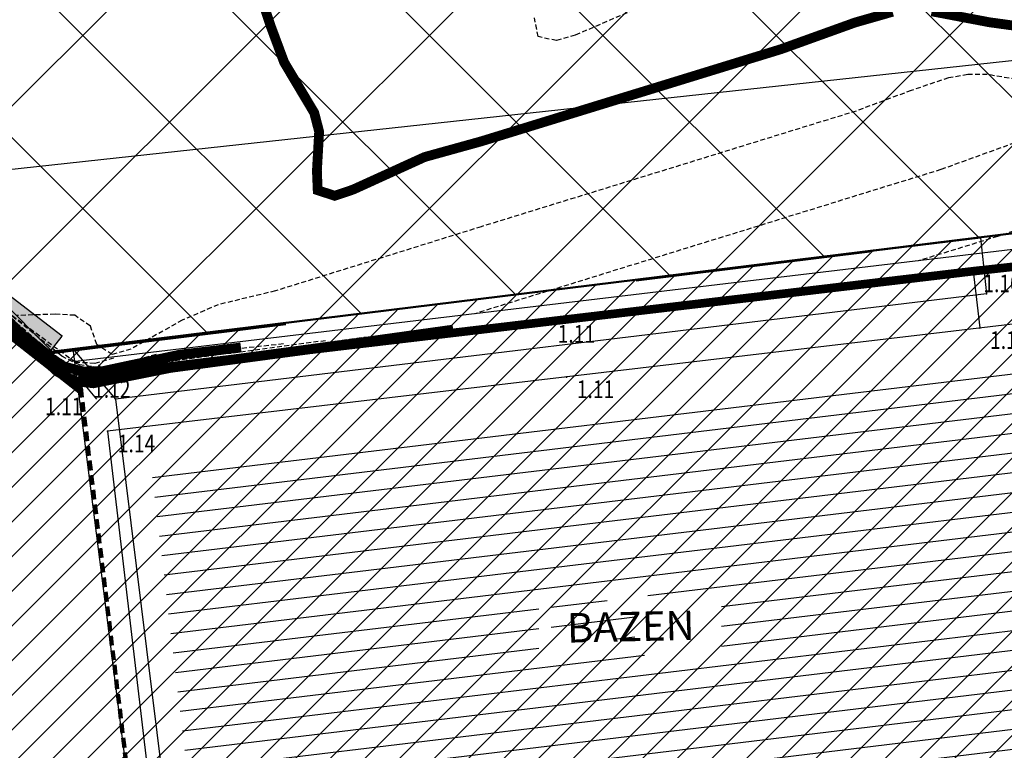
# Model space of a CAD drawing. Units: metres. Extents: x 6568475 to 6572489, y 4680285 to 4683627.
# Drawn here: x 6569651 to 6569701, y 4682014 to 4682051 of the extents above; entities that cross this region are included whole.
import ezdxf
from ezdxf.enums import TextEntityAlignment as Align

# ---------------------------------------------------------------- set-up
doc = ezdxf.new("R2010")
doc.units = ezdxf.units.M
doc.header["$MEASUREMENT"] = 0
for name, pattern in [('ACAD_ISO02W100', [15, 12, -3]), ('ACAD_ISO03W100', [30, 12, -18]), ('DASHED', [0.75, 0.5, -0.25]), ('DASHED2', [0.375, 0.25, -0.125]), ('GRANICA_KO', [3, 1, 1, 1])]:
    doc.linetypes.add(name, pattern=pattern)
for name, color, linetype, lineweight in [('00_mb_granica_obuhvata', 18, 'ACAD_ISO02W100', 50), ('00_mb_obuhvat_luka_pristanište', 43, 'Continuous', 50), ('katastarska podloga budva', 251, 'Continuous', 13), ('srafura zasticena okolina', 1, 'Continuous', 9), ('ZAŠT.OK.', 1, 'Continuous', 90)]:
    doc.layers.add(name, color=color, linetype=linetype, lineweight=lineweight)
for name, color, linetype in [('1-katastar-PARCELE_GRANICE', 7, 'Continuous'), ('3D-izobate', 13, 'Continuous'), ('BATIMETRIJA', 7, 'Continuous'), ('D_TACKE', 1, 'Continuous'), ('objekti', 5, 'Continuous'), ('OGRADE', 250, 'Continuous'), ('OSTALE_LINIJE', 6, 'Continuous'), ('PARCELE_GRANICE', 134, 'Continuous'), ('ponta', 6, 'Continuous'), ('T_KLJUC', 250, 'Continuous'), ('zid', 130, 'Continuous')]:
    doc.layers.add(name, color=color, linetype=linetype)
doc.layers.add('m_MORE', color=174, linetype='Continuous', true_color=0x000081)
doc.styles.add('DETAC', font='txt.shx', dxfattribs={"width": 0.8})

# ---------------------------------------------------------------- blocks, each defined once
blk = doc.blocks.new('TK307A')
for p, q in [((0.5, 2), (-0.5, 2)), ((-0.5, 2), (-0.5, -2)), ((0.5, -2), (0.5, 2)), ((-0.5, -2), (0.5, -2))]:
    blk.add_line(p, q)
for points in [[(-0.5, 2), (0.5, 2), (0, 0)], [(0.5, 2), (0.5, -2), (-0.5, -2), (-0.5, 2)], [(0.5, -2), (-0.5, -2), (0, 0)]]:
    blk.add_solid(points)
blk = doc.blocks.new('TK97_2')
for p, q in [((0.4, 0.75), (-0.4, -0.75)), ((-0.4, 0.75), (0.4, 0.75)), ((-0.4, -0.75), (0.4, -0.75))]:
    blk.add_line(p, q)
blk = doc.blocks.new('PIK01')
h = blk.add_hatch(color=256)
edge = h.paths.add_edge_path()
edge.add_arc((0, 0), 0.05, 0, 360)
blk.add_point((0, 0))
blk = doc.blocks.new('TACKA')
at = {"color": 0, "linetype": 'ByBlock'}
blk.add_blockref('PIK01', (0, 0), dxfattribs=at)
at = {"color": 0, "linetype": 'ByBlock', "style": 'DETAC', "width": 0.8}
for tag, p in [('IMTAC', (0.575, 0.685)), ('KOTAC', (0.575, -0.691))]:
    blk.add_attdef(tag, text='', height=1, dxfattribs=at).set_placement(p, align=Align.MIDDLE_LEFT)
at = {"color": 0, "linetype": 'ByBlock', "style": 'DETAC', "width": 0.8, "flags": 1}
blk.add_attdef('OPTAC', text='', height=1, dxfattribs=at).set_placement((-0.411, -0.003), align=Align.MIDDLE_RIGHT)

msp = doc.modelspace()

# ---------------------------------------------------------------- hatches: boundary and pattern name
at = {"layer": '00_mb_obuhvat_luka_pristanište', "lineweight": -3}
h = msp.add_hatch(dxfattribs=at)
h.set_pattern_fill('ANSI37', color=256, scale=50)
edge = h.paths.add_edge_path()
edge.add_line((6569986.102, 4682590.022), (6569956.081, 4682571.74))
edge.add_line((6569956.081, 4682571.74), (6569915.255, 4682552.786))
edge.add_line((6569915.255, 4682552.786), (6569898.678, 4682544.122))
edge.add_line((6569898.678, 4682544.122), (6569885.856, 4682535.882))
edge.add_line((6569885.856, 4682535.882), (6569870.653, 4682524.577))
edge.add_line((6569870.653, 4682524.577), (6569840.383, 4682493.976))
edge.add_line((6569840.383, 4682493.976), (6569832.531, 4682485.596))
edge.add_line((6569832.531, 4682485.596), (6569824.187, 4682465.549))
edge.add_line((6569824.187, 4682465.549), (6569822.294, 4682457.938))
edge.add_line((6569822.294, 4682457.938), (6569820.146, 4682452.102))
edge.add_line((6569820.146, 4682452.102), (6569815.482, 4682429.777))
edge.add_line((6569815.482, 4682429.777), (6569816.397, 4682408.22))
edge.add_line((6569816.397, 4682408.22), (6569816.536, 4682398.836))
edge.add_line((6569816.536, 4682398.836), (6569820.611, 4682385.145))
edge.add_line((6569820.611, 4682385.145), (6569827.63, 4682367.85))
edge.add_line((6569827.63, 4682367.85), (6569836.508, 4682349.784))
edge.add_line((6569836.508, 4682349.784), (6569859.867, 4682329.397))
edge.add_line((6569859.867, 4682329.397), (6569782.477, 4682156.325))
edge.add_line((6569782.477, 4682156.325), (6569804.458, 4682123.127))
edge.add_line((6569804.458, 4682123.127), (6569808.329, 4682045.626))
edge.add_line((6569808.329, 4682045.626), (6569803.957, 4682044.204))
edge.add_line((6569803.957, 4682044.204), (6569796.555, 4682040.704))
edge.add_line((6569796.555, 4682040.704), (6569785.9, 4682035.213))
edge.add_line((6569785.9, 4682035.213), (6569773.286, 4682029.397))
edge.add_line((6569773.286, 4682029.397), (6569710.302, 4682015.833))
edge.add_line((6569710.302, 4682015.833), (6569707.53, 4682040.75))
edge.add_line((6569707.53, 4682040.75), (6569652.326, 4682033.962))
edge.add_line((6569652.326, 4682033.962), (6569641.339, 4682042.463))
edge.add_line((6569641.339, 4682042.463), (6569640.005, 4682044.485))
edge.add_line((6569640.005, 4682044.485), (6569598.043, 4681994.105))
edge.add_line((6569598.043, 4681994.105), (6569485.46, 4682034.902))
edge.add_line((6569485.46, 4682034.902), (6569484.05, 4682067.738))
edge.add_line((6569484.05, 4682067.738), (6569484.84, 4682097.283))
edge.add_line((6569484.84, 4682097.283), (6569486.462, 4682112.899))
edge.add_line((6569486.462, 4682112.899), (6569488.236, 4682123.044))
edge.add_line((6569488.236, 4682123.044), (6569489.725, 4682143.906))
edge.add_line((6569489.725, 4682143.906), (6569494.473, 4682145.463))
edge.add_line((6569494.473, 4682145.463), (6569540.226, 4682257.188))
edge.add_line((6569540.226, 4682257.188), (6569541.571, 4682263.737))
edge.add_line((6569541.571, 4682263.737), (6569542.241, 4682263.465))
edge.add_line((6569542.241, 4682263.465), (6569551.376, 4682262.824))
edge.add_line((6569551.376, 4682262.824), (6569556.312, 4682260.683))
edge.add_line((6569556.312, 4682260.683), (6569558.283, 4682261.637))
edge.add_line((6569558.283, 4682261.637), (6569563.635, 4682266.935))
edge.add_line((6569563.635, 4682266.935), (6569569.056, 4682275.331))
edge.add_line((6569569.056, 4682275.331), (6569576.3, 4682281.38))
edge.add_line((6569576.3, 4682281.38), (6569579.76, 4682287.991))
edge.add_line((6569579.76, 4682287.991), (6569581.844, 4682297.757))
edge.add_line((6569581.844, 4682297.757), (6569582.852, 4682299.439))
edge.add_line((6569582.852, 4682299.439), (6569585.928, 4682306.934))
edge.add_line((6569585.928, 4682306.934), (6569586.251, 4682308.851))
edge.add_line((6569586.251, 4682308.851), (6569591.391, 4682314.971))
edge.add_line((6569591.391, 4682314.971), (6569600.409, 4682328.172))
edge.add_line((6569600.409, 4682328.172), (6569615.149, 4682348.323))
edge.add_line((6569615.149, 4682348.323), (6569618.916, 4682351.605))
edge.add_line((6569618.916, 4682351.605), (6569630.98, 4682364.945))
edge.add_line((6569630.98, 4682364.945), (6569637.318, 4682372.667))
edge.add_line((6569637.318, 4682372.667), (6569638.41, 4682375.453))
edge.add_line((6569638.41, 4682375.453), (6569640.998, 4682377.778))
edge.add_line((6569640.998, 4682377.778), (6569658.063, 4682396.679))
edge.add_line((6569658.063, 4682396.679), (6569659.589, 4682403.489))
edge.add_line((6569659.589, 4682403.489), (6569660.069, 4682406.442))
edge.add_line((6569660.069, 4682406.442), (6569663.959, 4682409.491))
edge.add_line((6569663.959, 4682409.491), (6569664.88, 4682409.843))
edge.add_line((6569664.88, 4682409.843), (6569668.441, 4682408.117))
edge.add_line((6569668.441, 4682408.117), (6569674.043, 4682406.472))
edge.add_line((6569674.043, 4682406.472), (6569675.192, 4682406.531))
edge.add_line((6569675.192, 4682406.531), (6569674.997, 4682407.474))
edge.add_line((6569674.997, 4682407.474), (6569673.688, 4682410.173))
edge.add_line((6569673.688, 4682410.173), (6569673.413, 4682411.123))
edge.add_line((6569673.413, 4682411.123), (6569676.094, 4682408.208))
edge.add_line((6569676.094, 4682408.208), (6569677.89, 4682405.826))
edge.add_line((6569677.89, 4682405.826), (6569681.834, 4682405.58))
edge.add_line((6569681.834, 4682405.58), (6569682.369, 4682406.183))
edge.add_line((6569682.369, 4682406.183), (6569680.235, 4682408.317))
edge.add_line((6569680.235, 4682408.317), (6569676.749, 4682413.197))
edge.add_line((6569676.749, 4682413.197), (6569674.699, 4682415.027))
edge.add_line((6569674.699, 4682415.027), (6569674.033, 4682416.122))
edge.add_line((6569674.033, 4682416.122), (6569674.118, 4682417.056))
edge.add_line((6569674.118, 4682417.056), (6569676.485, 4682419.423))
edge.add_line((6569676.485, 4682419.423), (6569678.947, 4682422.033))
edge.add_line((6569678.947, 4682422.033), (6569679.898, 4682421.808))
edge.add_line((6569679.898, 4682421.808), (6569682.323, 4682420.05))
edge.add_line((6569682.323, 4682420.05), (6569683.285, 4682419.832))
edge.add_line((6569683.285, 4682419.832), (6569685.96, 4682421.15))
edge.add_line((6569685.96, 4682421.15), (6569688.74, 4682422.271))
edge.add_line((6569688.74, 4682422.271), (6569690.152, 4682423.661))
edge.add_line((6569690.152, 4682423.661), (6569691.247, 4682425.335))
edge.add_line((6569691.247, 4682425.335), (6569694.391, 4682429.219))
edge.add_line((6569694.391, 4682429.219), (6569696.33, 4682432.708))
edge.add_line((6569696.33, 4682432.708), (6569706.919, 4682440.182))
edge.add_line((6569706.919, 4682440.182), (6569707.392, 4682439.404))
edge.add_line((6569707.392, 4682439.404), (6569707.324, 4682438.411))
edge.add_line((6569707.324, 4682438.411), (6569706.668, 4682437.425))
edge.add_line((6569706.668, 4682437.425), (6569706.022, 4682436.993))
edge.add_line((6569706.022, 4682436.993), (6569707.727, 4682432.315))
edge.add_line((6569707.727, 4682432.315), (6569710.839, 4682434.851))
edge.add_line((6569710.839, 4682434.851), (6569713.491, 4682436.247))
edge.add_line((6569713.491, 4682436.247), (6569714.041, 4682436.797))
edge.add_line((6569714.041, 4682436.797), (6569714.044, 4682437.935))
edge.add_line((6569714.044, 4682437.935), (6569712.753, 4682439.441))
edge.add_line((6569712.753, 4682439.441), (6569711.46, 4682440.19))
edge.add_line((6569711.46, 4682440.19), (6569710.886, 4682443.613))
edge.add_line((6569710.886, 4682443.613), (6569714.164, 4682445.879))
edge.add_line((6569714.164, 4682445.879), (6569717.065, 4682446.435))
edge.add_line((6569717.065, 4682446.435), (6569727.01, 4682445.497))
edge.add_line((6569727.01, 4682445.497), (6569728.288, 4682446.173))
edge.add_line((6569728.288, 4682446.173), (6569729.852, 4682448.115))
edge.add_line((6569729.852, 4682448.115), (6569731.809, 4682450.071))
edge.add_line((6569731.809, 4682450.071), (6569732.449, 4682455.263))
edge.add_line((6569732.449, 4682455.263), (6569732.487, 4682457.262))
edge.add_line((6569732.487, 4682457.262), (6569732.85, 4682458.177))
edge.add_line((6569732.85, 4682458.177), (6569734.616, 4682459.066))
edge.add_line((6569734.616, 4682459.066), (6569743.922, 4682445.589))
edge.add_arc((6569746.375, 4682448.043), 3.47, 225.0085, 385.208)
edge.add_line((6569749.515, 4682449.52), (6569740.379, 4682466.148))
edge.add_line((6569740.379, 4682466.148), (6569736.473, 4682469.949))
edge.add_line((6569736.473, 4682469.949), (6569737.173, 4682470.488))
edge.add_line((6569737.173, 4682470.488), (6569739.018, 4682469.981))
edge.add_line((6569739.018, 4682469.981), (6569740.292, 4682467.279))
edge.add_line((6569740.292, 4682467.279), (6569744.137, 4682461.433))
edge.add_line((6569744.137, 4682461.433), (6569745.486, 4682458.756))
edge.add_line((6569745.486, 4682458.756), (6569746.168, 4682458.052))
edge.add_line((6569746.168, 4682458.052), (6569761.262, 4682469.113))
edge.add_arc((6569760.049, 4682474.449), 5.472, 282.8125, 369.641)
edge.add_line((6569765.443, 4682475.365), (6569766.74, 4682482.24))
edge.add_line((6569766.74, 4682482.24), (6569767.411, 4682484.116))
edge.add_arc((6569787.794, 4682470.267), 24.643, 127.6327, 145.8074, ccw=False)
edge.add_line((6569772.747, 4682489.783), (6569773.388, 4682490.747))
edge.add_line((6569773.388, 4682490.747), (6569773.552, 4682491.729))
edge.add_line((6569773.552, 4682491.729), (6569773.248, 4682494.711))
edge.add_line((6569773.248, 4682494.711), (6569774.237, 4682498.543))
edge.add_line((6569774.237, 4682498.543), (6569775.313, 4682501.321))
edge.add_line((6569775.313, 4682501.321), (6569780.168, 4682506.356))
edge.add_line((6569780.168, 4682506.356), (6569781.02, 4682508.149))
edge.add_line((6569781.02, 4682508.149), (6569783.782, 4682517.749))
edge.add_line((6569783.782, 4682517.749), (6569784.928, 4682519.359))
edge.add_line((6569784.928, 4682519.359), (6569802.235, 4682534.394))
edge.add_arc((6569549.39, 4683028.641), 555.167, 297.09323, 299.16016)
edge.add_line((6569819.896, 4682543.835), (6569821.538, 4682544.975))
edge.add_line((6569821.538, 4682544.975), (6569826.262, 4682546.593))
edge.add_line((6569826.262, 4682546.593), (6569841.212, 4682552.286))
edge.add_line((6569841.212, 4682552.286), (6569848.057, 4682556.419))
edge.add_line((6569848.057, 4682556.419), (6569849.86, 4682557.28))
edge.add_line((6569849.86, 4682557.28), (6569858.295, 4682560.413))
edge.add_line((6569858.295, 4682560.413), (6569874.719, 4682564.745))
edge.add_line((6569874.719, 4682564.745), (6569876.429, 4682565.72))
edge.add_line((6569876.429, 4682565.72), (6569878.259, 4682568.09))
edge.add_line((6569878.259, 4682568.09), (6569880.012, 4682569.012))
edge.add_line((6569880.012, 4682569.012), (6569882.991, 4682569.24))
edge.add_line((6569882.991, 4682569.24), (6569885.961, 4682568.838))
edge.add_line((6569885.961, 4682568.838), (6569888.907, 4682568.276))
edge.add_line((6569888.907, 4682568.276), (6569889.942, 4682568.207))
edge.add_line((6569889.942, 4682568.207), (6569902.782, 4682569.945))
edge.add_line((6569902.782, 4682569.945), (6569909.634, 4682571.338))
edge.add_line((6569909.634, 4682571.338), (6569912.568, 4682570.75))
edge.add_line((6569912.568, 4682570.75), (6569913.554, 4682570.598))
edge.add_line((6569913.554, 4682570.598), (6569914.524, 4682570.786))
edge.add_line((6569914.524, 4682570.786), (6569915.212, 4682571.497))
edge.add_line((6569915.212, 4682571.497), (6569916.586, 4682574.16))
edge.add_line((6569916.586, 4682574.16), (6569917.292, 4682574.859))
edge.add_line((6569917.292, 4682574.859), (6569918.224, 4682575.207))
edge.add_line((6569918.224, 4682575.207), (6569921.2, 4682575.561))
edge.add_line((6569921.2, 4682575.561), (6569924.129, 4682576.207))
edge.add_line((6569924.129, 4682576.207), (6569940.031, 4682577.957))
edge.add_line((6569940.031, 4682577.957), (6569946.83, 4682579.616))
edge.add_line((6569946.83, 4682579.616), (6569956.417, 4682582.456))
edge.add_line((6569956.417, 4682582.456), (6569986.102, 4682590.022))
at = {"layer": 'srafura zasticena okolina'}
h = msp.add_hatch(dxfattribs=at)
h.set_pattern_fill('ANSI31', color=256, scale=10)
h.set_pattern_definition([(45, (0, 0), (-0.88388347648, 0.88388347648), [])])
h.paths.add_polyline_path([(6569352.16, 4682038.99), (6569380.55, 4682037.41), (6569386.67, 4682037.21), (6569388.23, 4682037.15), (6569392.16, 4682035.33), (6569411.937, 4682032.256), (6569413.06, 4682034.57), (6569417.67, 4682033.9), (6569419.24, 4682039.27), (6569432.937, 4682036.879), (6569433.857, 4682047.482), (6569434.041, 4682050.617), (6569438.27, 4682088.541), (6569438.638, 4682092.045), (6569441.473, 4682121.53), (6569444.028, 4682153.81), (6569444.665, 4682161.846), (6569445.579, 4682173.392), (6569470.71, 4682161.054), (6569475.337, 4682158.792), (6569480.325, 4682156.144), (6569479.39, 4682153.56), (6569484.67, 4682149.53), (6569484.036, 4682142.711), (6569483.29, 4682134.55), (6569481.656, 4682121.74), (6569482.32, 4682121.69), (6569482.018, 4682119.112), (6569481.55, 4682118.96), (6569481.04, 4682115.94), (6569479.51, 4682103.01), (6569479.3, 4682100.12), (6569478.12, 4682080.61), (6569477.86, 4682061.19), (6569477.97, 4682058.5), (6569478.27, 4682043.81), (6569479.24, 4682034.304), (6569600.57, 4681990.5), (6569641.44, 4682042.31), (6569652.42, 4682033.89), (6569707.53, 4682040.75), (6569712.33, 4682001.92), (6569657.601, 4681988.461), (6569658.164, 4681984.958), (6569658.54, 4681981.21), (6569687.161, 4681984.902), (6569606.25, 4681760.981), (6569553.419, 4681747.321), (6569514.902, 4681761.227), (6569508.29, 4681775.426), (6569498.448, 4681788.201), (6569486.446, 4681796.329), (6569475.224, 4681792.224), (6569465.59, 4681799.75), (6569459.435, 4681810.219), (6569474.635, 4681853.354), (6569475.101, 4681854.721), (6569475.343, 4681857.501), (6569474.592, 4681865.036), (6569473.519, 4681868.583), (6569469.865, 4681877.012), (6569469.023, 4681878.509), (6569467.319, 4681880.133), (6569462.623, 4681883.485), (6569460.572, 4681885.565), (6569458.682, 4681887.027), (6569450.136, 4681892.356), (6569441.862, 4681898.073), (6569434.143, 4681899.865), (6569432.125, 4681900.044), (6569423.887, 4681901.773), (6569412.512, 4681901.272), (6569412.682, 4681899.774), (6569407.745, 4681898.91), (6569407.535, 4681898.187), (6569402.59, 4681898.81), (6569402.673, 4681899.872), (6569376.58, 4681897.18), (6569375.08, 4681906.2), (6569377.15, 4681906.413), (6569375.55, 4681920.84), (6569367.098, 4681919.938), (6569365.54, 4681934.848), (6569320.442, 4681930.259), (6569319.99, 4681933.95), (6569319.11, 4681933.88), (6569317.61, 4681935.73), (6569317.38, 4681938.63), (6569318.3, 4681940.75), (6569319.18, 4681940.82), (6569319.06, 4681943), (6569320.15, 4681943.08), (6569316.37, 4681976.02), (6569329.53, 4681978.02), (6569329.17, 4681981.46), (6569319.09, 4681980.48), (6569317.52, 4681993.77), (6569324.17, 4681992.97), (6569326.46, 4682034.64), (6569343.71, 4682038.84)])
h.paths.add_polyline_path([(6569590.06, 4681811.66), (6569586.02, 4681786.46), (6569596.45, 4681786.61), (6569596.25, 4681784.797), (6569594.79, 4681774.09), (6569594.19, 4681771.77), (6569591.9, 4681769.71), (6569588.68, 4681768.88), (6569584.75, 4681768.43), (6569584.37, 4681769.19), (6569573.55, 4681765.63), (6569567.92, 4681765.36), (6569561.45, 4681762.34), (6569558.338, 4681762.3), (6569556.986, 4681762.4), (6569540.59, 4681763.99), (6569539.2, 4681763.73), (6569537.32, 4681763.66), (6569534.24, 4681761.84), (6569532.13, 4681761.58), (6569530.58, 4681761.68), (6569528.08, 4681760.36), (6569524.22, 4681762.07), (6569523.05, 4681762.14), (6569520.71, 4681764.48), (6569518.76, 4681766.92), (6569515.98, 4681772.39), (6569511.45, 4681781.35), (6569510.69, 4681784.28), (6569508.46, 4681784.63), (6569506.28, 4681787.97), (6569505.49, 4681791.25), (6569505.46, 4681792.82), (6569500.05, 4681799.93), (6569498.75, 4681801.33), (6569497.06, 4681803.17), (6569493, 4681806.16), (6569490.77, 4681806.47), (6569486.778, 4681806.497), (6569482.94, 4681803.91), (6569475.77, 4681804.611), (6569473.12, 4681804.87), (6569471.08, 4681805.24), (6569468.53, 4681804.27), (6569466.84, 4681804.39), (6569464.66, 4681805.98), (6569463.89, 4681807.16), (6569464.34, 4681811.81), (6569464.81, 4681814.13), (6569466.13, 4681820.96), (6569464.4, 4681822.09), (6569465.97, 4681825.6), (6569466.78, 4681825.48), (6569467.15, 4681826.68), (6569472.46, 4681842.39), (6569475.5, 4681851.24), (6569476.58, 4681854.41), (6569476.85, 4681857.51), (6569476.07, 4681865.33), (6569474.93, 4681869.1), (6569471.21, 4681877.68), (6569470.22, 4681879.44), (6569468.28, 4681881.29), (6569463.6, 4681884.63), (6569461.57, 4681886.69), (6569459.54, 4681888.26), (6569450.96, 4681893.61), (6569442.48, 4681899.47), (6569434.38, 4681901.35), (6569432.346, 4681901.53), (6569424.01, 4681903.28), (6569410.84, 4681902.7), (6569411.032, 4681901.008), (6569409.5, 4681900.74), (6569409.84, 4681903.31), (6569409.28, 4681903.93), (6569411.23, 4681915.19), (6569409.6, 4681915.88), (6569408.14, 4681917.13), (6569407.47, 4681918.39), (6569407.22, 4681920.47), (6569408.01, 4681922.63), (6569410.2, 4681924.19), (6569413.21, 4681924.41), (6569414.32, 4681924.27), (6569418.81, 4681937.9), (6569422.87, 4681951.54), (6569430.99, 4681978.84), (6569429.36, 4681979.46), (6569427.69, 4681980.47), (6569426.82, 4681982.23), (6569426.71, 4681983.966), (6569427.02, 4681985.61), (6569428.37, 4681987.46), (6569430.42, 4681988.71), (6569431.88, 4681988.89), (6569433.37, 4681988.79), (6569434.8, 4681988.03), (6569436.47, 4681986.02), (6569437.1, 4681983.56), (6569436.65, 4681981.41), (6569467.85, 4681975.01), (6569474.25, 4681982.22), (6569477.87, 4681987.24), (6569478.5, 4681987.14), (6569479.76, 4681988.27), (6569480.42, 4681989.35), (6569481.59, 4681989.14), (6569485.09, 4681993.33), (6569487.84, 4681996.92), (6569487.25, 4681997.32), (6569487.95, 4681999.35), (6569488.73, 4681999.54), (6569491.25, 4682002.06), (6569496.32, 4681998.67), (6569508.85, 4681991.33), (6569511.24, 4681989.9), (6569517.23, 4681987.76), (6569518.7, 4681990.35), (6569524.12, 4681987.76), (6569536.1, 4681981.45), (6569538.33, 4681980.38), (6569544.34, 4681977.85), (6569547.6, 4681981.91), (6569551.27, 4681981.71), (6569563.3, 4681976.46), (6569571.16, 4681973.37), (6569583.51, 4681967.07), (6569593.53, 4681962.06), (6569595.03, 4681961.22), (6569598.29, 4681959.17), (6569600.62, 4681956.62), (6569605.35, 4681950.46), (6569608.01, 4681951.41), (6569610.38, 4681951.72), (6569621.18, 4681950.03), (6569622.327, 4681949.87), (6569628.13, 4681947.64), (6569629.67, 4681945.7), (6569630.04, 4681940.2), (6569628.89, 4681939.16), (6569619.955, 4681939.327), (6569615.35, 4681922.79), (6569609.8, 4681903.85), (6569604.89, 4681887.05), (6569599.42, 4681868.63), (6569598.62, 4681865.1), (6569596.82, 4681853.98), (6569593.84, 4681835.45)], flags=16)
at = {"layer": 'zid', "true_color": 0x000000}
h = msp.add_hatch(dxfattribs=at)
h.set_pattern_fill('_USER', color=18, angle=186.881, style=0, pattern_type=0)
h.set_pattern_definition([(186.881019813, (0, 0), (0.11980796475, -0.9927970848), [])])
h.paths.add_polyline_path([(6569677.86, 4682021.271), (6569682.116, 4682021.271), (6569682.116, 4682019.319), (6569677.86, 4682019.319)])
h.paths.add_polyline_path([(6569681.474, 4682008.779), (6569660.048, 4682006.2), (6569657.465, 4682028.152), (6569703.258, 4682033.582), (6569705.783, 4682011.712)])
h.paths.add_polyline_path([(6569677.232, 4682021.523), (6569686.535, 4682021.523), (6569686.535, 4682018.481), (6569677.232, 4682018.481)])

# ---------------------------------------------------------------- linework, layer by layer
at = {"layer": '00_mb_granica_obuhvata', "linetype": 'DASHED', "lineweight": 100}
msp.add_lwpolyline([(6569773.286, 4682029.397), (6569710.425, 4682015.902), (6569712.33, 4682001.92), (6569709.654, 4682001.407), (6569640.834, 4681991.651), (6569639.095, 4681998.921), (6569657.635, 4682001.109), (6569653.836, 4682032.424), (6569641.44, 4682042.31), (6569640.005, 4682044.485), (6569632.197, 4682035.175), (6569598.077, 4681994.146)], dxfattribs=at)
at = {"layer": '00_mb_obuhvat_luka_pristanište'}
msp.add_lwpolyline([(6569859.867, 4682329.397), (6569782.477, 4682156.325), (6569804.458, 4682123.127), (6569808.329, 4682045.626), (6569803.957, 4682044.204), (6569796.555, 4682040.704), (6569785.9, 4682035.213), (6569773.286, 4682029.397), (6569710.302, 4682015.833), (6569707.53, 4682040.75), (6569652.326, 4682033.962), (6569641.339, 4682042.463), (6569640.005, 4682044.485), (6569598.043, 4681994.105), (6569485.46, 4682034.902), (6569484.05, 4682067.738), (6569484.84, 4682097.283), (6569486.462, 4682112.899), (6569488.236, 4682123.044), (6569489.725, 4682143.906), (6569494.473, 4682145.463), (6569540.226, 4682257.188)], dxfattribs=at)
at = {"layer": '1-katastar-PARCELE_GRANICE', "linetype": 'Continuous', "lineweight": 0}
for p, q in [((6569641.44, 4682042.31), (6569652.42, 4682033.89)), ((6569653.47, 4682034.11), (6569699.74, 4682039.77)), ((6569699.74, 4682039.77), (6569700.05, 4682036.91)), ((6569700.05, 4682036.91), (6569655.65, 4682031.55)), ((6569652.42, 4682033.89), (6569653.47, 4682034.11)), ((6569655.65, 4682031.55), (6569658.83, 4682005.85))]:
    msp.add_line(p, q, dxfattribs=at)
at = {"layer": '3D-izobate', "color": 18, "linetype": 'DASHED2', "true_color": 0x000000, "const_width": 0.5}
for points, elevation in [([(6569695.265, 4682051.302), (6569693.345, 4682050.751), (6569689.584, 4682049.396), (6569674.292, 4682044.692), (6569671.403, 4682043.891), (6569667.764, 4682042.234), (6569666.818, 4682041.915), (6569665.956, 4682042.2), (6569665.915, 4682043.192), (6569666.029, 4682045.185), (6569665.778, 4682046.149), (6569664.244, 4682048.723), (6569663.549, 4682050.596), (6569663.237, 4682051.546)], -5), ([(6569740.132, 4682044.24), (6569737.532, 4682044.182), (6569735.548, 4682044.425), (6569726.687, 4682045.996), (6569722.743, 4682046.652), (6569719.91, 4682047.632), (6569718.024, 4682048.296), (6569716.068, 4682048.708), (6569710.111, 4682049.412), (6569700.204, 4682050.764), (6569697.258, 4682051.324)], -5), ([(6569603.521, 4681994.221), (6569635.045, 4682035.574), (6569636.96, 4682037.883), (6569638.052, 4682039.556), (6569639.006, 4682041.314), (6569639.573, 4682042.137), (6569640.374, 4682042.706), (6569641.322, 4682042.476), (6569642.114, 4682041.869), (6569644.352, 4682039.874), (6569648.495, 4682037.078), (6569649.974, 4682035.734), (6569651.395, 4682034.328), (6569652.17, 4682033.697), (6569653.037, 4682033.202), (6569654.002, 4682032.954), (6569655, 4682032.972), (6569658.909, 4682033.808), (6569662.042, 4682034.18)], -2.5)]:
    msp.add_lwpolyline(points, dxfattribs=dict(at, elevation=elevation))
at = {"layer": '3D-izobate', "color": 18, "linetype": 'DASHED2', "true_color": 0x000000}
for points, elevation in [([(6569682.759, 4682051.695), (6569679.089, 4682050.107), (6569678.13, 4682049.829), (6569677.2, 4682050.032), (6569677, 4682050.994)], -5.5), ([(6569703.048, 4682047.596), (6569700.093, 4682048.1), (6569699.094, 4682048.094), (6569698.109, 4682047.925), (6569696.215, 4682047.287), (6569693.405, 4682046.239), (6569674.296, 4682040.339), (6569663.796, 4682037.065), (6569660.881, 4682036.361), (6569659.048, 4682035.569), (6569656.433, 4682034.101), (6569655.476, 4682033.829), (6569654.694, 4682034.33), (6569654.365, 4682035.272), (6569653.567, 4682035.821), (6569652.571, 4682035.877), (6569650.574, 4682035.805)], -4.5), ([(6569759.319, 4682038.385), (6569757.57, 4682037.415), (6569755.137, 4682035.663), (6569754.281, 4682035.147), (6569753.336, 4682034.833), (6569752.34, 4682034.841), (6569722.845, 4682040.316), (6569719.898, 4682040.871), (6569717.051, 4682041.811), (6569713.314, 4682043.235), (6569711.374, 4682043.712), (6569706.411, 4682044.318), (6569703.458, 4682044.837), (6569702.46, 4682044.822), (6569701.483, 4682044.615), (6569697.724, 4682043.253), (6569673.964, 4682035.901)], -4), ([(6569655.549, 4682033.634), (6569654.585, 4682033.37), (6569653.599, 4682033.419), (6569650.386, 4682035.786), (6569643.848, 4682040.392), (6569641.617, 4682042.395), (6569640.735, 4682042.851), (6569639.806, 4682042.596), (6569639.152, 4682041.845), (6569637.151, 4682038.384), (6569632.821, 4682032.887), (6569603.72, 4681994.715)], -4), ([(6569603.288, 4681993.597), (6569636.655, 4682037.319), (6569637.9, 4682038.883), (6569639.466, 4682041.44), (6569640.09, 4682042.218), (6569640.994, 4682042.56), (6569641.905, 4682042.17), (6569643.397, 4682040.844), (6569644.827, 4682039.446), (6569651.147, 4682034.544), (6569652.602, 4682033.173), (6569653.436, 4682032.626), (6569654.41, 4682032.442), (6569655.4, 4682032.574), (6569657.336, 4682033.076), (6569670.7, 4682034.909)], -0.5), ([(6569603.405, 4681994.119), (6569635.529, 4682036.272), (6569637.421, 4682038.6), (6569638.471, 4682040.3), (6569639.495, 4682042.016), (6569640.224, 4682042.688), (6569641.187, 4682042.65), (6569642.015, 4682042.094), (6569644.204, 4682040.043), (6569645.813, 4682038.858), (6569649.154, 4682036.66), (6569651.422, 4682034.701), (6569652.982, 4682033.454), (6569653.887, 4682033.035), (6569654.869, 4682032.858), (6569655.867, 4682032.885), (6569657.82, 4682033.305), (6569659.878, 4682033.998)], -3), ([(6569603.472, 4681993.729), (6569636.237, 4682036.651), (6569637.53, 4682038.176), (6569638.603, 4682039.86), (6569639.543, 4682041.624), (6569640.225, 4682042.342), (6569641.162, 4682042.217), (6569643.444, 4682040.273), (6569650.57, 4682034.779), (6569652.003, 4682033.383), (6569652.771, 4682032.746), (6569653.666, 4682032.309), (6569654.658, 4682032.23), (6569656.612, 4682032.641), (6569658.569, 4682033.045), (6569665.509, 4682033.954), (6569675.029, 4682035.273)], 0.5), ([(6569657.713, 4682033.816), (6569655.788, 4682033.278), (6569654.796, 4682033.163), (6569653.808, 4682033.289), (6569652.915, 4682033.73), (6569649.803, 4682036.239), (6569645.627, 4682038.987), (6569644.079, 4682040.252), (6569641.883, 4682042.293), (6569641.013, 4682042.776), (6569640.054, 4682042.661), (6569639.346, 4682041.963), (6569637.298, 4682038.53), (6569632.983, 4682033.022), (6569603.879, 4681994.852)], -3.5), ([(6569664.207, 4682034.362), (6569658.244, 4682033.707), (6569655.305, 4682033.11), (6569654.309, 4682033.044), (6569653.342, 4682033.276), (6569652.493, 4682033.8), (6569650.224, 4682035.761), (6569643.678, 4682040.356), (6569641.423, 4682042.332), (6569640.506, 4682042.675), (6569639.694, 4682042.135), (6569638.668, 4682040.422), (6569637.63, 4682038.715), (6569634.514, 4682034.807), (6569604.225, 4681995.026)], -2), ([(6569606.592, 4681998.058), (6569635.712, 4682036.216), (6569637.612, 4682038.536), (6569638.646, 4682040.246), (6569639.663, 4682041.965), (6569640.445, 4682042.559), (6569641.381, 4682042.296), (6569643.64, 4682040.327), (6569646.888, 4682037.994), (6569650.819, 4682034.908), (6569652.263, 4682033.524), (6569653.06, 4682032.923), (6569653.994, 4682032.585), (6569654.991, 4682032.599), (6569657.908, 4682033.292), (6569668.536, 4682034.727)], -1), ([(6569606.961, 4681998.606), (6569635.47, 4682035.972), (6569637.369, 4682038.293), (6569638.431, 4682039.986), (6569639.431, 4682041.717), (6569640.108, 4682042.445), (6569641.059, 4682042.561), (6569641.908, 4682042.041), (6569644.12, 4682040.016), (6569647.386, 4682037.709), (6569651.313, 4682034.617), (6569652.773, 4682033.252), (6569653.646, 4682032.776), (6569654.638, 4682032.707), (6569657.561, 4682033.368), (6569666.371, 4682034.544)], -1.5), ([(6569677.194, 4682035.455), (6569662.295, 4682033.721), (6569659.315, 4682033.387), (6569656.388, 4682032.73), (6569655.399, 4682032.586), (6569654.402, 4682032.611), (6569653.451, 4682032.907), (6569652.603, 4682033.434), (6569649.552, 4682036.018), (6569645.397, 4682038.796), (6569643.921, 4682040.142), (6569642.502, 4682041.549), (6569641.631, 4682042.025), (6569640.67, 4682041.871), (6569639.891, 4682041.249), (6569637.967, 4682038.95), (6569633.16, 4682032.556), (6569604.039, 4681994.4)], 1), ([(6569705.355, 4682041.426), (6569700.616, 4682039.84), (6569696.59, 4682038.602)], -3.5), ([(6569710.302, 4682015.833), (6569709.554, 4682017.686), (6569709.433, 4682018.672), (6569709.984, 4682019.452), (6569710.95, 4682019.692), (6569712.947, 4682019.699), (6569710.763, 4682020.525), (6569709.991, 4682021.148), (6569709.692, 4682022.088), (6569709.749, 4682024.085), (6569708.904, 4682030.023), (6569708.073, 4682035.964), (6569708.049, 4682037.963), (6569707.788, 4682038.913), (6569706.863, 4682039.165), (6569703.926, 4682038.573), (6569699.412, 4682038.078)], 1), ([(6569766.164, 4682029.15), (6569750.788, 4682024.727), (6569729.259, 4682020.204), (6569725.403, 4682019.14), (6569723.526, 4682018.452), (6569722.545, 4682018.287), (6569721.581, 4682018.532), (6569719.803, 4682019.445), (6569715.189, 4682021.368), (6569713.325, 4682022.082), (6569712.359, 4682022.34), (6569711.47, 4682022.783), (6569711.048, 4682023.665), (6569710.984, 4682025.663), (6569709.766, 4682034.578), (6569709.469, 4682036.554), (6569709.47, 4682038.552), (6569708.906, 4682039.275), (6569705.936, 4682038.906), (6569700.411, 4682038.298)], 0.5)]:
    msp.add_lwpolyline(points, dxfattribs=dict(at, elevation=elevation))
at = {"layer": '3D-izobate', "color": 18, "linetype": 'DASHED2', "true_color": 0x000000, "const_width": 0.5}
msp.add_lwpolyline([(6569603.348, 4681993.618), (6569636.701, 4682037.35), (6569638.549, 4682039.711), (6569639.547, 4682041.443), (6569640.16, 4682042.229), (6569641.083, 4682042.437), (6569641.926, 4682041.91), (6569644.113, 4682039.858), (6569650.466, 4682034.998), (6569652.664, 4682032.959), (6569653.529, 4682032.466), (6569654.516, 4682032.353), (6569658.433, 4682033.136), (6569668.344, 4682034.462), (6569672.865, 4682035.091)], dxfattribs=at)
at = {"layer": 'BATIMETRIJA', "color": 18, "true_color": 0x000000}
msp.add_line((6569707.904, 4682039.953, -3.25), (6569653.601, 4682033.47, -4.45), dxfattribs=at)
at = {"layer": 'BATIMETRIJA', "color": 18, "true_color": 0x000000, "const_width": 0.44}
msp.add_lwpolyline([(6569710.239, 4682015.773), (6569709.737, 4682020.431), (6569707.422, 4682038.954), (6569704.686, 4682038.656), (6569699.372, 4682038.069), (6569677.67, 4682035.495), (6569653.984, 4682032.686), (6569653.687, 4682032.162), (6569640.671, 4682042.361), (6569605.102, 4681995.755)], dxfattribs=at)
at = {"layer": 'D_TACKE', "color": 18, "linetype": 'GRANICA_KO', "true_color": 0x000000}
for p in [(6569699.74, 4682039.77), (6569700.05, 4682036.91), (6569652.42, 4682033.89), (6569653.47, 4682034.11), (6569655.65, 4682031.55)]:
    msp.add_point(p, dxfattribs=at)
at = {"layer": 'katastarska podloga budva', "color": 7, "linetype": 'GRANICA_KO'}
for p, q in [((6569641.44, 4682042.31), (6569652.42, 4682033.89)), ((6569653.47, 4682034.11), (6569699.74, 4682039.77)), ((6569699.74, 4682039.77), (6569700.05, 4682036.91)), ((6569700.05, 4682036.91), (6569655.65, 4682031.55)), ((6569652.42, 4682033.89), (6569653.47, 4682034.11)), ((6569655.65, 4682031.55), (6569658.83, 4682005.85))]:
    msp.add_line(p, q, dxfattribs=at)
at = {"layer": 'katastarska podloga budva'}
for q in [(6569655.65, 4682031.55), (6569657.57, 4682001.73)]:
    msp.add_line((6569653.47, 4682034.11), q, dxfattribs=at)
at = {"layer": 'katastarska podloga budva', "linetype": 'GRANICA_KO'}
for p in [(6569699.74, 4682039.77), (6569700.05, 4682036.91), (6569652.42, 4682033.89), (6569653.47, 4682034.11), (6569655.65, 4682031.55)]:
    msp.add_point(p, dxfattribs=at)
at = {"layer": 'm_MORE', "color": 176, "lineweight": -3, "true_color": 0x000081}
msp.add_lwpolyline([(6569598.093, 4681994.087), (6569641.44, 4682042.31), (6569715.394, 4682050.353), (6569723.853, 4682024.809), (6569750.176, 4682027.831), (6569828.477, 4682050.512)], dxfattribs=at)
at = {"layer": 'objekti', "color": 18, "true_color": 0x000000}
for p, q in [((6569705.015, 4682035.805), (6569655.245, 4682029.903)), ((6569655.245, 4682029.903), (6569658.296, 4682003.975))]:
    msp.add_line(p, q, dxfattribs=at)
at = {"layer": 'OSTALE_LINIJE', "color": 18, "true_color": 0x000000}
msp.add_line((6569653.47, 4682034.11), (6569655.65, 4682031.55), dxfattribs=at)
at = {"layer": 'PARCELE_GRANICE', "color": 18, "linetype": 'GRANICA_KO', "true_color": 0x000000}
for p, q in [((6569641.44, 4682042.31), (6569652.42, 4682033.89)), ((6569653.47, 4682034.11), (6569699.74, 4682039.77)), ((6569699.74, 4682039.77), (6569700.05, 4682036.91)), ((6569700.05, 4682036.91), (6569655.65, 4682031.55)), ((6569652.42, 4682033.89), (6569653.47, 4682034.11)), ((6569655.65, 4682031.55), (6569658.83, 4682005.85))]:
    msp.add_line(p, q, dxfattribs=at)
at = {"layer": 'PARCELE_GRANICE', "color": 18, "true_color": 0x000000}
msp.add_line((6569653.47, 4682034.11), (6569657.57, 4682001.73), dxfattribs=at)
at = {"layer": 'ponta', "color": 18, "true_color": 0x000000}
for p, q in [((6569640.671, 4682042.361), (6569653.687, 4682032.162)), ((6569677.67, 4682035.495), (6569699.372, 4682038.069)), ((6569699.372, 4682038.069), (6569699.714, 4682035.176)), ((6569653.984, 4682032.686), (6569677.67, 4682035.495)), ((6569653.687, 4682032.162), (6569653.984, 4682032.686))]:
    msp.add_line(p, q, dxfattribs=at)
at = {"layer": 'ZAŠT.OK.', "color": 177, "linetype": 'ACAD_ISO03W100', "lineweight": 50, "true_color": 0x293189}
msp.add_lwpolyline([(6569600.57, 4681990.5), (6569641.44, 4682042.31), (6569652.42, 4682033.89), (6569707.53, 4682040.75), (6569712.33, 4682001.92), (6569657.601, 4681988.461), (6569658.164, 4681984.958), (6569658.54, 4681981.21), (6569687.161, 4681984.902), (6569606.25, 4681760.981)], dxfattribs=at)

# ---------------------------------------------------------------- block references
at = {"color": 18, "true_color": 0x000000}
ref = msp.add_blockref('TACKA', (6569699.372, 4682038.069), dxfattribs=at)
ref.add_attrib('KOTAC', '1.10', dxfattribs={"color": 32, "linetype": 'ByBlock', "height": 0.9, "style": 'DETAC', "width": 0.8}).set_placement((6569699.89, 4682037.447), align=Align.MIDDLE_LEFT)
ref = msp.add_blockref('TACKA', (6569677.67, 4682035.495), dxfattribs=at)
ref.add_attrib('KOTAC', '1.11', dxfattribs={"color": 32, "linetype": 'ByBlock', "height": 0.9, "style": 'DETAC', "width": 0.8}).set_placement((6569678.188, 4682034.873), align=Align.MIDDLE_LEFT)
ref = msp.add_blockref('TACKA', (6569699.714, 4682035.176), dxfattribs=at)
ref.add_attrib('KOTAC', '1.12', dxfattribs={"color": 32, "linetype": 'ByBlock', "height": 0.9, "style": 'DETAC', "width": 0.8}).set_placement((6569700.232, 4682034.554), align=Align.MIDDLE_LEFT)
ref = msp.add_blockref('TACKA', (6569653.984, 4682032.686), dxfattribs=at)
ref.add_attrib('KOTAC', '1.12', dxfattribs={"color": 32, "linetype": 'ByBlock', "height": 0.9, "style": 'DETAC', "width": 0.8}).set_placement((6569654.502, 4682032.064), align=Align.MIDDLE_LEFT)
ref = msp.add_blockref('TACKA', (6569678.647, 4682032.671), dxfattribs=at)
ref.add_attrib('KOTAC', '1.11', dxfattribs={"color": 32, "linetype": 'ByBlock', "height": 0.9, "style": 'DETAC', "width": 0.8}).set_placement((6569679.165, 4682032.049), align=Align.MIDDLE_LEFT)
ref = msp.add_blockref('TACKA', (6569653.687, 4682032.162), dxfattribs=at)
ref.add_attrib('KOTAC', '1.11', dxfattribs={"color": 32, "linetype": 'ByBlock', "height": 0.9, "style": 'DETAC', "width": 0.8}).set_placement((6569652.056, 4682031.175), align=Align.MIDDLE_LEFT)
ref = msp.add_blockref('TACKA', (6569655.245, 4682029.903), dxfattribs=at)
ref.add_attrib('KOTAC', '1.14', dxfattribs={"color": 32, "linetype": 'ByBlock', "height": 0.9, "style": 'DETAC', "width": 0.8}).set_placement((6569655.763, 4682029.281), align=Align.MIDDLE_LEFT)
at = {"layer": 'BATIMETRIJA', "color": 18, "true_color": 0x000000}
msp.add_blockref('TACKA', (6569653.601, 4682033.47, -4.45), dxfattribs=at)
ref = msp.add_blockref('TACKA', (6569653.601, 4682033.47, -4.45), dxfattribs=at)
ref.add_attrib('KOTAC', '-4.45', dxfattribs={"layer": '0', "color": 0, "linetype": 'ByBlock', "height": 0.9, "style": 'DETAC', "width": 0.8}).set_placement((6569654.118, 4682032.848, -4.45), align=Align.MIDDLE_LEFT)
at = {"layer": 'katastarska podloga budva'}
for name, p, rotation in [('TK307A', (6569651.04, 4682035.58), 52.51552444849597), ('TK97_2', (6569654.99, 4682032.33), 310.4164701933373)]:
    msp.add_blockref(name, p, dxfattribs=dict(at, rotation=rotation))
at = {"layer": 'OGRADE', "color": 18, "true_color": 0x000000, "rotation": 52.51552444802017}
msp.add_blockref('TK307A', (6569651.04, 4682035.58), dxfattribs=at)
at = {"layer": 'T_KLJUC', "color": 18, "true_color": 0x000000, "rotation": 310.4164701912003}
msp.add_blockref('TK97_2', (6569654.99, 4682032.33), dxfattribs=at)

# ---------------------------------------------------------------- texts
at = {"color": 18, "true_color": 0x000000, "insert": (6569678.643, 4682020.623), "char_height": 1.5, "width": 9.46304, "attachment_point": 1, "rotation": 1.2685}
msp.add_mtext('{\\fVerdana|b0|i0|c0|p34;BAZEN}', dxfattribs=at)

doc.saveas('drawing.dxf')
